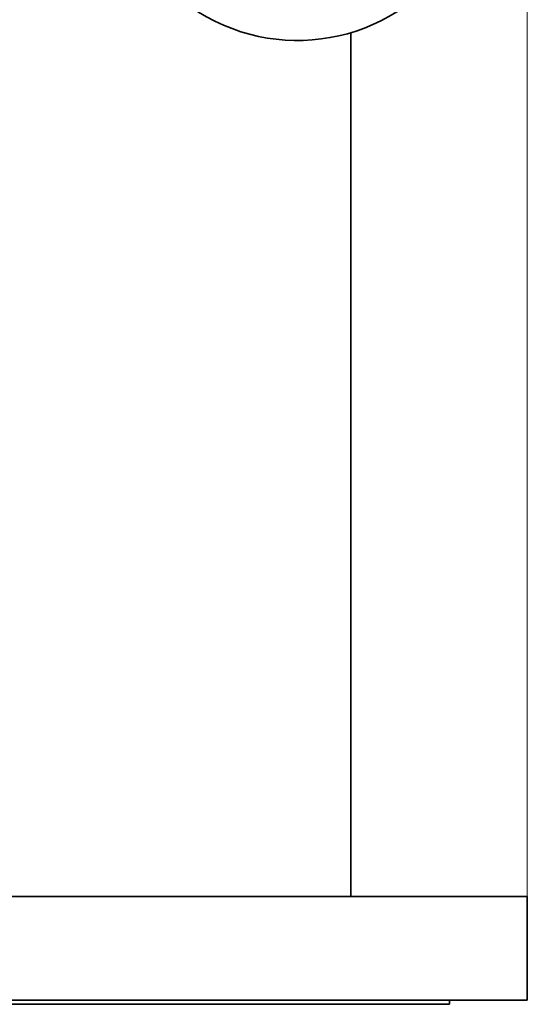
# Model space of a CAD drawing. Units: millimetres. Extents: x 14 to 432, y 14 to 302.
# Drawn here: x 207 to 232, y 96 to 144 of the extents above; entities that cross this region are included whole.
import ezdxf

# ---------------------------------------------------------------- set-up
doc = ezdxf.new("R2010")
doc.units = ezdxf.units.MM
doc.header["$LTSCALE"] = 1.5
doc.layers.add('Quota (ISO)', color=7, linetype='Continuous', lineweight=13)
doc.layers.add('Visibile (ISO)', color=7, linetype='Continuous', lineweight=35)
doc.styles.add('Testo nota (ISO)', font='tahoma.ttf')
doc.dimstyles.new('Default (ISO)', dxfattribs={"dimscale": 1.5, "dimtxt": 3.5, "dimasz": 2.5, "dimexe": 3.175, "dimexo": 0, "dimgap": 0.762, "dimtad": 1, "dimrnd": 1e-08, "dimtxsty": 'Testo nota (ISO)', "dimcen": 0.09, "dimdle": 10, "dimclrd": 256, "dimclre": 256, "dimclrt": 256, "dimazin": 2, "dimtfac": 1.001486, "dimtmove": 0, "dimatfit": 3, "dimfxl": 1, "dimtolj": 1, "dimlwd": -1, "dimlwe": -1, "dimarcsym": 0})

# ---------------------------------------------------------------- blocks, each defined once
blk = doc.blocks.new('*D9')
at = {"layer": 'Defpoints', "color": 0, "transparency": 16777216}
for p in [(60.267, 280.255), (60.267, 211.552), (231.767, 101.352)]:
    blk.add_point(p, dxfattribs=at)
at = {"layer": 'Quota (ISO)', "transparency": 16777216}
for p, q in [((60.267, 211.552), (60.267, 285.017)), ((231.767, 101.352), (231.767, 285.017)), ((228.017, 280.255), (64.017, 280.255))]:
    blk.add_line(p, q, dxfattribs=at)
for points in [[(64.017, 280.88), (64.017, 279.63), (60.267, 280.255)], [(228.017, 280.88), (228.017, 279.63), (231.767, 280.255)]]:
    blk.add_solid(points, dxfattribs=at)
at = {"layer": 'Quota (ISO)', "transparency": 16777216, "insert": (140.662, 286.757), "char_height": 5.25, "attachment_point": 1, "style": 'Testo nota (ISO)'}
blk.add_mtext('\\A1;172', dxfattribs=at)

msp = doc.modelspace()

# ---------------------------------------------------------------- linework, layer by layer
at = {"layer": 'Visibile (ISO)'}
for p, q in [((223.267, 101.352), (223.267, 142.977)), ((231.767, 101.352), (181.767, 101.352)), ((231.767, 96.352), (231.767, 101.352)), ((231.767, 96.352), (181.767, 96.352)), ((228.017, 96.152), (228.017, 96.352)), ((185.517, 96.152), (228.017, 96.152))]:
    msp.add_line(p, q, dxfattribs=at)
msp.add_arc((220.693, 151.601), 9, 235, 55, dxfattribs=at)

# ---------------------------------------------------------------- dimensions: what is measured, and where the dimension line sits
at = {"layer": 'Quota (ISO)'}
dim = msp.add_linear_dim(base=(60.267350314, 280.254887946), p1=(231.767350314, 101.351814331), p2=(60.267350314, 211.551814331), angle=180, dimstyle='Default (ISO)', override={"dimgap": 0.762, "dimdec": 0, "dimtol": 0, "dimlim": 0, "dimtp": 0, "dimtm": 0, "dimtdec": 2, "dimtofl": 0, "dimatfit": 1}, dxfattribs=at)
dim.commit()
dim.dimension.update_dxf_attribs({"geometry": '*D9', "text_midpoint": (146.017350314, 280.254887946), "dimtype": 160})

doc.saveas('drawing.dxf')
